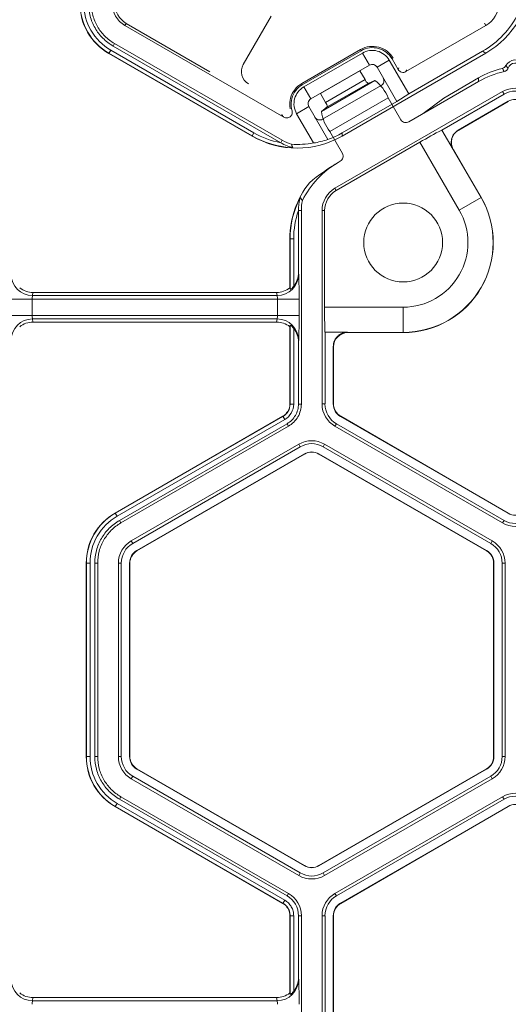
# Model space of a CAD drawing. Extents: x 0 to 217, y 0 to 280.
# Drawn here: x 82 to 85, y 158 to 163 of the extents above; entities that cross this region are included whole.
import ezdxf

# ---------------------------------------------------------------- set-up
doc = ezdxf.new("R2010")
doc.units = 0
doc.header["$LTSCALE"] = 10
doc.header["$MEASUREMENT"] = 0
doc.layers.add('CADdetails-9-EXTRAFINE', color=9, linetype='CONTINUOUS', lineweight=0)

msp = doc.modelspace()

# ---------------------------------------------------------------- linework, layer by layer
at = {"layer": 'CADdetails-9-EXTRAFINE'}
for p, q in [((83.2733, 163.4862), (83.1285, 163.2354)), ((82.5122, 163.438), (82.5188, 163.4494)), ((82.5122, 163.438), (83.3399, 162.9602)), ((82.5188, 163.4494), (82.9549, 163.1976)), ((83.9758, 163.1978), (84.3919, 163.438)), ((84.3919, 163.438), (84.3844, 163.4511)), ((82.4582, 163.3445), (82.4506, 163.3314)), ((82.4506, 163.3314), (83.3235, 162.8275)), ((82.4582, 163.3445), (83.3312, 162.8404)), ((82.4383, 163.31), (82.4284, 163.2928)), ((83.1742, 162.8623), (82.4284, 163.2928)), ((83.1742, 162.8634), (82.4289, 163.2937)), ((82.4383, 163.31), (83.1836, 162.8797)), ((83.4329, 163.1357), (83.7399, 163.3129)), ((83.4362, 163.1299), (83.7432, 163.3071)), ((83.749, 163.2948), (83.444, 163.1188)), ((83.6436, 162.8623), (84.3917, 163.2942)), ((83.7432, 163.3071), (83.7399, 163.3129)), ((83.7856, 163.2314), (83.749, 163.2948)), ((83.9905, 163.0815), (84.3753, 163.3037)), ((84.3917, 163.2942), (84.3753, 163.3037)), ((83.7856, 163.2314), (83.4806, 163.0554)), ((83.889, 163.2573), (83.8256, 163.2207)), ((83.9282, 163.043), (83.8256, 163.2207)), ((83.9905, 163.0815), (83.889, 163.2573)), ((83.9035, 163.2642), (83.9357, 163.2085)), ((83.5306, 163.0843), (83.7355, 163.2026)), ((83.7628, 163.1567), (83.7355, 163.2026)), ((83.9357, 163.2085), (83.9381, 163.2176)), ((83.9782, 163.2069), (83.9758, 163.1978)), ((83.4329, 163.1357), (83.4362, 163.1299)), ((83.444, 163.1188), (83.4806, 163.0554)), ((83.5359, 162.9907), (83.8139, 163.1512)), ((83.5416, 162.9497), (83.8466, 163.1257)), ((83.5567, 163.0378), (83.7628, 163.1567)), ((83.5662, 163.0136), (83.779, 163.1364)), ((83.8139, 163.1512), (83.779, 163.1364)), ((84.3544, 163.1465), (83.9901, 162.9362)), ((84.1723, 163.0603), (84.3544, 163.1655)), ((84.3544, 163.1465), (84.3544, 163.1655)), ((83.5567, 163.0378), (83.5306, 163.0843)), ((84.479, 163.0937), (83.6061, 162.5897)), ((83.9282, 163.043), (83.9905, 163.0815)), ((84.4866, 163.0807), (84.1624, 162.8935)), ((84.479, 163.0937), (84.4866, 163.0807)), ((83.4699, 163.0153), (83.4065, 162.9787)), ((83.4699, 163.0153), (83.5689, 162.8439)), ((83.5359, 162.9907), (83.5662, 163.0136)), ((83.5788, 162.8853), (83.8837, 163.0614)), ((83.6436, 162.8786), (83.9282, 163.043)), ((83.9499, 162.9468), (83.8837, 163.0614)), ((84.1723, 163.0603), (84.0662, 162.9801)), ((84.2485, 162.8934), (84.5082, 163.0433)), ((84.2509, 162.8932), (84.5088, 163.0421)), ((84.5082, 163.0433), (84.5088, 163.0421)), ((83.4065, 162.9787), (83.4945, 162.8262)), ((83.1836, 162.8797), (83.1742, 162.8634)), ((83.1742, 162.8623), (83.1742, 162.8634)), ((83.6449, 162.7707), (83.5788, 162.8853)), ((83.6436, 162.8786), (83.6436, 162.8623)), ((84.1624, 162.8935), (84.221, 162.792)), ((83.3236, 162.8274), (83.3312, 162.8404)), ((84.0487, 162.8302), (83.6126, 162.5784)), ((84.2533, 162.4758), (84.0487, 162.8302)), ((84.2224, 162.7923), (84.3671, 162.5415)), ((84.2238, 162.7919), (84.2224, 162.7923)), ((84.368, 162.5421), (84.2238, 162.7919)), ((83.634, 162.7306), (83.6226, 162.7241)), ((83.6061, 162.5897), (83.6126, 162.5784)), ((84.368, 162.5421), (84.2533, 162.4758)), ((83.4311, 162.4739), (83.416, 162.4739)), ((83.416, 162.4737), (83.416, 162.1506)), ((83.4311, 162.4739), (83.4311, 161.4658)), ((83.5392, 162.4739), (83.5392, 161.4659)), ((83.5392, 162.4739), (83.5523, 162.4739)), ((83.5523, 162.4739), (83.5523, 161.9703)), ((83.3725, 162.3264), (83.3715, 162.327)), ((83.3715, 162.0711), (83.3715, 162.327)), ((83.3725, 162.3264), (83.3913, 162.3264)), ((83.3725, 162.0637), (83.3725, 162.3264)), ((83.3913, 162.3264), (83.3913, 162.0796)), ((83.416, 162.1506), (83.4171, 162.1424)), ((82.0336, 162.0471), (82.0315, 162.0307)), ((83.3023, 162.0471), (82.0336, 162.0471)), ((83.3045, 162.0307), (83.3023, 162.0471)), ((83.3715, 162.0711), (83.3725, 162.0637)), ((83.4191, 162.0121), (81.9168, 162.0121)), ((82.0295, 162.0121), (82.0295, 161.9276)), ((83.3045, 162.0307), (82.0315, 162.0307)), ((83.3065, 161.9276), (83.3065, 162.0121)), ((83.4191, 162.0121), (83.4191, 161.9276)), ((83.5523, 161.9703), (83.9614, 161.9703)), ((83.9614, 161.8378), (83.9614, 161.9703)), ((83.4191, 161.9276), (81.9168, 161.9276)), ((83.3045, 161.909), (82.0315, 161.909)), ((82.0315, 161.909), (82.0336, 161.8926)), ((83.3023, 161.8926), (82.0336, 161.8926)), ((83.3023, 161.8926), (83.3045, 161.909)), ((83.3725, 161.8761), (83.3715, 161.8686)), ((83.3715, 161.4658), (83.3715, 161.8686)), ((83.3725, 161.4658), (83.3725, 161.8761)), ((83.3913, 161.8601), (83.3913, 161.4658)), ((83.5543, 161.8402), (83.5543, 161.4659)), ((83.6714, 161.8402), (83.5543, 161.8402)), ((83.9614, 161.8388), (83.6719, 161.8388)), ((83.6719, 161.8388), (83.6729, 161.8378)), ((83.6729, 161.8378), (83.9614, 161.8378)), ((83.4171, 161.7973), (83.416, 161.7891)), ((83.416, 161.7891), (83.416, 161.4658)), ((83.5975, 161.4659), (83.5975, 161.7656)), ((83.5988, 161.7637), (83.5977, 161.7647)), ((83.5988, 161.4659), (83.5988, 161.7637)), ((83.3913, 161.4658), (83.3715, 161.4658)), ((83.416, 161.4658), (83.4311, 161.4658)), ((83.5392, 161.4659), (83.5543, 161.4659)), ((83.5975, 161.4659), (83.5988, 161.4659)), ((82.4615, 160.8976), (83.3345, 161.4016)), ((82.462, 160.8968), (83.3349, 161.4008)), ((83.3443, 161.3845), (82.4714, 160.8805)), ((83.3443, 161.3845), (83.3345, 161.4016)), ((83.6352, 161.4005), (83.6359, 161.4016)), ((84.5082, 160.8965), (83.6352, 161.4005)), ((84.5088, 160.8976), (83.6359, 161.4016)), ((83.3567, 161.3631), (82.4837, 160.8591)), ((83.3642, 161.35), (82.4912, 160.846)), ((83.3642, 161.35), (83.3567, 161.3631)), ((83.6061, 161.35), (83.6136, 161.3631)), ((83.6061, 161.35), (84.479, 160.846)), ((83.6136, 161.3631), (84.4866, 160.8591)), ((83.4183, 161.2564), (82.5453, 160.7524)), ((83.4258, 161.2434), (82.5528, 160.7394)), ((83.4183, 161.2564), (83.4258, 161.2434)), ((83.552, 161.2564), (83.5445, 161.2434)), ((84.4175, 160.7394), (83.5445, 161.2434)), ((84.425, 160.7524), (83.552, 161.2564)), ((82.5744, 160.702), (83.4474, 161.206)), ((82.5751, 160.7008), (83.4481, 161.2048)), ((83.4474, 161.206), (83.4481, 161.2048)), ((83.5229, 161.206), (83.5222, 161.2048)), ((83.5222, 161.2048), (84.3952, 160.7008)), ((83.5229, 161.206), (84.3959, 160.702)), ((82.4714, 160.8805), (82.4615, 160.8976)), ((82.4837, 160.8591), (82.4912, 160.846)), ((84.479, 160.846), (84.4866, 160.8591)), ((84.5082, 160.8965), (84.5088, 160.8976)), ((82.5453, 160.7524), (82.5528, 160.7394)), ((84.425, 160.7524), (84.4175, 160.7394)), ((82.5744, 160.702), (82.5751, 160.7008)), ((84.3959, 160.702), (84.3952, 160.7008)), ((82.3305, 160.6366), (82.3108, 160.6366)), ((82.3108, 159.6286), (82.3108, 160.6366)), ((82.3118, 159.6286), (82.3118, 160.6366)), ((82.3305, 160.6366), (82.3305, 159.6286)), ((82.3704, 160.6366), (82.3553, 160.6366)), ((82.3553, 160.6366), (82.3553, 159.6285)), ((82.3704, 160.6366), (82.3704, 159.6285)), ((82.4784, 160.6366), (82.4784, 159.6286)), ((82.4784, 160.6366), (82.4935, 160.6366)), ((82.4935, 160.6366), (82.4935, 159.6286)), ((82.5367, 159.6286), (82.5367, 160.6366)), ((82.5367, 160.6366), (82.538, 160.6366)), ((82.538, 159.6286), (82.538, 160.6366)), ((84.4336, 160.6366), (84.4323, 160.6366)), ((84.4323, 160.6366), (84.4323, 159.6286)), ((84.4336, 160.6366), (84.4336, 159.6286)), ((84.4919, 160.6366), (84.4768, 160.6366)), ((84.4768, 159.6286), (84.4768, 160.6366)), ((84.4919, 159.6286), (84.4919, 160.6366)), ((82.3305, 159.6286), (82.3108, 159.6286)), ((82.3553, 159.6285), (82.3704, 159.6285)), ((82.4784, 159.6286), (82.4935, 159.6286)), ((82.5367, 159.6286), (82.538, 159.6286)), ((84.4336, 159.6286), (84.4323, 159.6286)), ((84.4919, 159.6286), (84.4768, 159.6286)), ((82.5453, 159.5127), (82.5528, 159.5258)), ((82.5528, 159.5258), (83.4258, 159.0218)), ((82.5744, 159.5632), (82.5751, 159.5643)), ((83.4474, 159.0592), (82.5744, 159.5632)), ((83.4481, 159.0603), (82.5751, 159.5643)), ((84.3952, 159.5643), (83.5222, 159.0603)), ((84.3959, 159.5632), (83.5229, 159.0592)), ((83.5445, 159.0218), (84.4175, 159.5258)), ((84.3959, 159.5632), (84.3952, 159.5643)), ((84.425, 159.5127), (84.4175, 159.5258)), ((82.5453, 159.5127), (83.4183, 159.0087)), ((83.552, 159.0087), (84.425, 159.5127)), ((82.4714, 159.3847), (82.4615, 159.3675)), ((82.4714, 159.3847), (83.3443, 158.8806)), ((82.4912, 159.4191), (82.4837, 159.4061)), ((82.4837, 159.4061), (83.3567, 158.9021)), ((82.4912, 159.4191), (83.3643, 158.9151)), ((83.606, 158.9151), (84.479, 159.4191)), ((83.6136, 158.9021), (84.4866, 159.4061)), ((84.4866, 159.4061), (84.479, 159.4191)), ((83.3345, 158.8635), (82.4615, 159.3675)), ((83.3349, 158.8644), (82.462, 159.3684)), ((84.5082, 159.3687), (83.6352, 158.8647)), ((84.5088, 159.3675), (83.6359, 158.8635)), ((84.5082, 159.3687), (84.5088, 159.3675)), ((83.4183, 159.0087), (83.4258, 159.0218)), ((83.4474, 159.0592), (83.4481, 159.0603)), ((83.5229, 159.0592), (83.5222, 159.0603)), ((83.552, 159.0087), (83.5445, 159.0218)), ((83.3567, 158.9021), (83.3643, 158.9151)), ((83.606, 158.9151), (83.6136, 158.9021)), ((83.3443, 158.8806), (83.3344, 158.8635)), ((83.3443, 158.8806), (83.3345, 158.8635)), ((83.6352, 158.8647), (83.6359, 158.8635)), ((83.3913, 158.7993), (83.3715, 158.7993)), ((83.3913, 158.7993), (83.3715, 158.7993)), ((83.3715, 158.3965), (83.3715, 158.7993)), ((83.3725, 158.3891), (83.3725, 158.7993)), ((83.3913, 158.7993), (83.3913, 158.405)), ((83.416, 158.7993), (83.416, 158.476)), ((83.4311, 158.7993), (83.416, 158.7993)), ((83.4311, 158.7993), (83.4311, 157.7913)), ((83.5392, 158.7993), (83.5392, 157.7913)), ((83.5392, 158.7993), (83.5543, 158.7993)), ((83.5543, 158.7993), (83.5543, 157.7913)), ((83.5975, 157.7913), (83.5975, 158.7993)), ((83.5975, 158.7993), (83.5988, 158.7993)), ((83.5988, 157.7913), (83.5988, 158.7993)), ((83.416, 158.476), (83.4171, 158.4678)), ((83.3715, 158.3965), (83.3725, 158.3891)), ((82.0336, 158.3725), (82.0315, 158.3561)), ((83.3045, 158.3561), (82.0315, 158.3561)), ((83.3023, 158.3725), (82.0336, 158.3725)), ((83.3045, 158.3561), (83.3023, 158.3725))]:
    msp.add_line(p, q, dxfattribs=at)
msp.add_circle((83.9614, 162.3073), 0.2054, dxfattribs=at)
for centre, radius, start, end in [((84.157, 163.7007), 0.4694, 299.9995, 0.0005), ((82.5791, 163.5539), 0.3014, 180, 240), ((82.5791, 163.5539), 0.3004, 180, 240), ((82.5791, 163.5539), 0.2816, 180, 240), ((82.5791, 163.5539), 0.1338, 180, 240), ((82.5791, 163.5539), 0.1206, 180, 240), ((84.325, 163.5539), 0.1338, 300, 0), ((84.1406, 163.7102), 0.4694, 299.9995, 333.6108), ((83.1928, 163.1984), 0.0742, 150.0204, 239.9796), ((84.5459, 163.2026), 0.0563, 39.2354, 151.887), ((84.5459, 163.2026), 0.0399, 30.7093, 159.9606), ((83.9611, 163.2232), 0.0293, 209.997, 300.003), ((84.5891, 162.7589), 0.4694, 103.6865, 120.0002), ((84.5891, 162.74), 0.4694, 102.44, 120.0002), ((83.8083, 163.1764), 0.0496, 203.3753, 233.766), ((83.6794, 162.9746), 0.222, 23.024, 52.7026), ((83.8319, 163.1511), 0.0293, 299.997, 30.003), ((84.5459, 162.9779), 0.1338, 60, 120), ((84.5459, 162.9779), 0.1187, 60, 120), ((83.5169, 163.0082), 0.0496, 6.234, 36.6247), ((84.5459, 162.9779), 0.0755, 60, 120), ((83.7562, 163.0189), 0.222, 187.2974, 216.976), ((83.527, 162.9751), 0.0293, 209.997, 300.003), ((83.9753, 162.9616), 0.0294, 210.2533, 300.2983), ((83.4089, 163.2699), 0.4694, 240, 267.3082), ((83.4089, 163.2688), 0.4694, 239.9995, 300.0005), ((83.4089, 163.2699), 0.4507, 239.9998, 259.0726), ((83.4089, 163.2852), 0.4694, 289.9265, 300.0001), ((85.3432, 160.6413), 2.543, 117.6679, 120.6), ((84.2866, 162.8294), 0.0742, 120.0204, 209.9796), ((84.2495, 162.8912), 0.00236, 91.0334, 115.2939), ((83.4089, 163.2877), 0.4694, 266.3889, 280.5161), ((83.4243, 163.2868), 0.466, 278.6704, 288.0729), ((83.6194, 162.7562), 0.0294, 299.7017, 29.7467), ((84.2222, 162.7896), 0.00267, 86.0517, 116.5107), ((83.8573, 162.3175), 0.4694, 119.9995, 153.6108), ((84.1497, 161.8171), 1.049, 120.1599, 130.1428), ((83.8409, 162.327), 0.4694, 141.5391, 180.0006), ((83.6729, 162.4739), 0.1338, 120, 180), ((83.6729, 162.4739), 0.1206, 120, 180), ((83.8419, 162.3264), 0.4694, 152.6918, 180), ((83.9614, 162.3073), 0.4695, 270, 30), ((83.9614, 162.3073), 0.4685, 270, 30), ((83.8419, 162.3264), 0.4507, 160.9274, 180.0002), ((83.9614, 162.3073), 0.337, 270, 30), ((82.0313, 162.1432), 0.1125, 180.3955, 270.088), ((83.3046, 162.1432), 0.1125, 269.912, 359.6045), ((83.302, 162.1505), 0.114, 321.5385, 0.0391), ((80.9353, 162.0392), 2.484, 359.3735, 2.3805), ((82.0337, 162.159), 0.1119, 231.7406, 269.9864), ((83.3023, 162.159), 0.1119, 270.0136, 308.2594), ((82.0817, 162.0159), 0.0523, 163.5786, 184.1892), ((83.2543, 162.0159), 0.0523, 355.8108, 16.4214), ((86.0951, 161.9436), 2.543, 179.4, 182.3321), ((82.0313, 161.7965), 0.1125, 89.912, 179.6045), ((82.0337, 161.7808), 0.1119, 90.0136, 128.2594), ((82.0817, 161.9238), 0.0523, 175.8108, 196.4214), ((83.3023, 161.7808), 0.1119, 51.7406, 89.9864), ((83.2543, 161.9238), 0.0523, 343.5786, 4.1892), ((83.3046, 161.7965), 0.1125, 0.3955, 90.088), ((80.9353, 161.9005), 2.484, 357.6195, 0.6265), ((83.302, 161.7892), 0.114, 359.9609, 38.4615), ((83.6719, 161.7647), 0.0742, 90.0204, 179.9796), ((83.6729, 161.7637), 0.0741, 89.997, 180.003), ((83.6741, 161.8403), 0.00267, 183.4893, 213.9483), ((83.5998, 161.7658), 0.00236, 184.7061, 208.9666), ((83.2974, 161.4658), 0.0742, 300, 0), ((83.2974, 161.4658), 0.0752, 300, 0), ((83.2974, 161.4658), 0.0939, 300, 0), ((83.6729, 161.4659), 0.1338, 180, 240), ((83.6729, 161.4659), 0.1187, 180, 240), ((83.6729, 161.4659), 0.0755, 180, 240), ((83.6729, 161.4659), 0.0742, 180, 240), ((83.4851, 161.1406), 0.1338, 60, 120), ((83.4851, 161.1406), 0.1187, 60, 120), ((83.4851, 161.1406), 0.0755, 60, 120), ((83.4851, 161.1406), 0.0742, 60, 120), ((82.6122, 160.6366), 0.3014, 120, 180), ((82.6122, 160.6366), 0.3004, 120, 180), ((82.6122, 160.6366), 0.2816, 120, 180), ((84.5459, 160.9618), 0.1187, 240, 300), ((84.5459, 160.9618), 0.0755, 240, 300), ((84.5459, 160.9618), 0.1338, 240, 300), ((82.6122, 160.6366), 0.1338, 120, 180), ((82.6122, 160.6366), 0.1187, 120, 180), ((84.3581, 160.6366), 0.1187, 360, 60), ((84.3581, 160.6366), 0.1338, 0, 60), ((82.6122, 160.6366), 0.0755, 120, 180), ((82.6122, 160.6366), 0.0742, 120, 180), ((84.3581, 160.6366), 0.0742, 360, 60), ((84.3581, 160.6366), 0.0755, 0, 60), ((82.6122, 159.6286), 0.3014, 180, 240), ((82.6122, 159.6286), 0.3004, 180, 240), ((82.6122, 159.6286), 0.2816, 180, 240), ((82.6122, 159.6286), 0.1338, 180, 240), ((82.6122, 159.6286), 0.1187, 180, 240), ((82.6122, 159.6286), 0.0755, 180, 240), ((82.6122, 159.6286), 0.0742, 180, 240), ((84.3581, 159.6286), 0.0742, 300, 0), ((84.3581, 159.6286), 0.0755, 300, 360), ((84.3581, 159.6286), 0.1187, 300, 0), ((84.3581, 159.6286), 0.1338, 300, 0), ((84.5459, 159.3033), 0.1338, 60, 119.9903), ((84.5459, 159.3033), 0.1187, 60, 119.989), ((84.5459, 159.3033), 0.0755, 60, 120), ((83.4851, 159.1246), 0.1187, 240, 300), ((83.4851, 159.1246), 0.0755, 240, 300), ((83.4851, 159.1246), 0.0742, 240, 300), ((83.4851, 159.1246), 0.1338, 240, 300), ((83.2974, 158.7993), 0.1337, 0.0053, 59.9947), ((83.6729, 158.7993), 0.1338, 120.0097, 180), ((83.2974, 158.7993), 0.1187, 0.006, 59.994), ((83.6729, 158.7993), 0.1187, 120.011, 180), ((83.6729, 158.7993), 0.0755, 120, 180), ((83.6729, 158.7993), 0.0742, 120, 180), ((82.0313, 158.4686), 0.1125, 180.3955, 270.088), ((83.3046, 158.4686), 0.1125, 269.912, 359.6045), ((83.302, 158.4759), 0.114, 321.5385, 0.0391), ((80.9353, 158.3647), 2.484, 359.3735, 2.3805), ((82.0337, 158.4844), 0.1119, 231.7406, 269.9864), ((83.3023, 158.4844), 0.1119, 270.0136, 308.2594), ((82.0817, 158.3413), 0.0523, 163.5786, 184.1892), ((83.2543, 158.3413), 0.0523, 355.8108, 16.4214)]:
    msp.add_arc(centre, radius, start, end, dxfattribs=at)
for points, knots in [([(82.4506, 163.3314), (82.4312, 163.3426), (82.4133, 163.3564), (82.3816, 163.3881), (82.3678, 163.406), (82.3454, 163.4448), (82.3368, 163.4657), (82.3251, 163.509), (82.3222, 163.5314), (82.3222, 163.5538)], [5.759674, 5.759674, 5.759674, 5.759674, 6.02143, 6.02143, 6.283185, 6.283185, 6.544941, 6.544941, 6.806696, 6.806696, 6.806696, 6.806696]), ([(82.3373, 163.5538), (82.3373, 163.5327), (82.3401, 163.5116), (82.351, 163.4709), (82.3591, 163.4512), (82.3802, 163.4147), (82.3932, 163.3978), (82.423, 163.368), (82.4399, 163.355), (82.4582, 163.3445)], [5.759674, 5.759674, 5.759674, 5.759674, 6.02143, 6.02143, 6.283185, 6.283185, 6.544941, 6.544941, 6.806696, 6.806696, 6.806696, 6.806696]), ([(83.7399, 163.3129), (83.7539, 163.321), (83.7696, 163.3263), (83.8018, 163.3306), (83.8183, 163.3295), (83.8497, 163.3211), (83.8645, 163.3138), (83.8903, 163.294), (83.9012, 163.2816), (83.9093, 163.2675)], [4.712389, 4.712389, 4.712389, 4.712389, 5.105088, 5.105088, 5.497787, 5.497787, 5.890486, 5.890486, 6.283185, 6.283185, 6.283185, 6.283185]), ([(83.9035, 163.2642), (83.8959, 163.2775), (83.8855, 163.2892), (83.8612, 163.308), (83.8471, 163.3149), (83.8174, 163.3228), (83.8018, 163.3239), (83.7713, 163.3199), (83.7565, 163.3148), (83.7432, 163.3071)], [4.712389, 4.712389, 4.712389, 4.712389, 5.105088, 5.105088, 5.497787, 5.497787, 5.890486, 5.890486, 6.283185, 6.283185, 6.283185, 6.283185]), ([(83.749, 163.2948), (83.7606, 163.3015), (83.7735, 163.3059), (83.8001, 163.3094), (83.8138, 163.3085), (83.8268, 163.3051), (83.8397, 163.3016), (83.852, 163.2955), (83.8733, 163.2792), (83.8823, 163.2689), (83.889, 163.2573)], [5.497939, 5.497939, 5.497939, 5.497939, 5.890486, 5.890486, 6.283185, 6.283185, 6.283185, 6.675884, 6.675884, 7.068431, 7.068431, 7.068431, 7.068431]), ([(83.8256, 163.2207), (83.8237, 163.2241), (83.8211, 163.227), (83.815, 163.2317), (83.8115, 163.2334), (83.8004, 163.2364), (83.7923, 163.2353), (83.7856, 163.2314)], [0, 0, 0, 0, 0.25, 0.25, 0.5, 0.5, 1, 1, 1, 1]), ([(84.5084, 163.2163), (84.5067, 163.2118), (84.504, 163.2078), (84.4969, 163.2016), (84.4926, 163.1994), (84.488, 163.1984)], [0, 0, 0, 0, 0.5, 0.5, 1, 1, 1, 1]), ([(83.3731, 163.0047), (83.3727, 163.0072), (83.3723, 163.0096), (83.3698, 163.0282), (83.3709, 163.0447), (83.3793, 163.076), (83.3866, 163.0909), (83.4064, 163.1166), (83.4188, 163.1276), (83.4329, 163.1357)], [3.141593, 3.141593, 3.141593, 3.141593, 3.20132, 3.20132, 3.594019, 3.594019, 3.986718, 3.986718, 4.379418, 4.379418, 4.379418, 4.379418]), ([(83.4362, 163.1299), (83.4229, 163.1222), (83.4112, 163.1119), (83.3924, 163.0875), (83.3855, 163.0735), (83.3776, 163.0438), (83.3765, 163.0282), (83.3794, 163.0066), (83.3808, 163.0003), (83.3826, 162.9941)], [3.141593, 3.141593, 3.141593, 3.141593, 3.534292, 3.534292, 3.926991, 3.926991, 4.31969, 4.31969, 4.483819, 4.483819, 4.483819, 4.483819]), ([(83.4065, 162.9787), (83.3998, 162.9903), (83.3954, 163.0033), (83.3919, 163.0299), (83.3928, 163.0435), (83.3962, 163.0565), (83.3997, 163.0695), (83.4058, 163.0818), (83.4221, 163.103), (83.4324, 163.1121), (83.444, 163.1188)], [5.497939, 5.497939, 5.497939, 5.497939, 5.890486, 5.890486, 6.283185, 6.283185, 6.283185, 6.675884, 6.675884, 7.068431, 7.068431, 7.068431, 7.068431]), ([(83.4806, 163.0554), (83.4772, 163.0534), (83.4743, 163.0509), (83.4697, 163.0448), (83.4679, 163.0413), (83.465, 163.0302), (83.466, 163.022), (83.4699, 163.0153)], [0, 0, 0, 0, 0.25, 0.25, 0.5, 0.5, 1, 1, 1, 1]), ([(83.3399, 162.9602), (83.3381, 162.9624), (83.3365, 162.9645), (83.3349, 162.9666), (83.3333, 162.9687), (83.3318, 162.9708), (83.3303, 162.9728), (83.3301, 162.9732), (83.3299, 162.9735), (83.3297, 162.9738)], [0, 0, 0, 0, 0.00480272, 0.00480272, 0.00480272, 0.00960543, 0.00960543, 0.00960543, 0.01032901, 0.01032901, 0.01032901, 0.01032901]), ([(83.3826, 162.9941), (83.3843, 162.9885), (83.3843, 162.9824), (83.3808, 162.9713), (83.3774, 162.9662), (83.3683, 162.959), (83.3625, 162.9567), (83.3538, 162.9561), (83.3508, 162.9563), (83.3451, 162.9576), (83.3424, 162.9587), (83.3399, 162.9602)], [0, 0, 0, 0, 0.25, 0.25, 0.5, 0.5, 0.75, 0.75, 0.875, 0.875, 1, 1, 1, 1]), ([(84.221, 162.792), (84.2185, 162.7963), (84.2166, 162.8007), (84.2135, 162.8098), (84.2124, 162.8146), (84.2111, 162.8243), (84.211, 162.8291), (84.2117, 162.8388), (84.2125, 162.8437), (84.2163, 162.8577), (84.2208, 162.8666), (84.2326, 162.8819), (84.24, 162.8885), (84.2485, 162.8934)], [0, 0, 0, 0, 0.125, 0.125, 0.25, 0.25, 0.375, 0.375, 0.5, 0.5, 0.75, 0.75, 1, 1, 1, 1]), ([(83.3236, 162.8274), (83.3343, 162.8212), (83.3452, 162.8159), (83.362, 162.8091), (83.3676, 162.807), (83.3759, 162.8043), (83.3787, 162.8035), (83.3825, 162.8023), (83.3838, 162.802), (83.3859, 162.8013), (83.3868, 162.8011), (83.3868, 162.801)], [0, 0, 0, 0, 0.5, 0.5, 0.75, 0.75, 0.875, 0.875, 0.9375, 0.9375, 1, 1, 1, 1]), ([(83.3868, 162.801), (83.3868, 162.8012), (83.3867, 162.8013), (83.3867, 162.8014), (83.3851, 162.8048), (83.3836, 162.8081), (83.3823, 162.8115), (83.3812, 162.8141), (83.3802, 162.8166), (83.3793, 162.8192)], [-0.0004979, -0.0004979, -0.0004979, -0.0004979, 0, 0, 0, 0.01318812, 0.01318812, 0.01318812, 0.02337382, 0.02337382, 0.02337382, 0.02337382]), ([(83.4248, 162.5418), (83.4249, 162.5418), (83.4246, 162.5408), (83.4241, 162.5386), (83.4238, 162.5373), (83.4228, 162.5334), (83.4222, 162.5306), (83.4204, 162.522), (83.4194, 162.5162), (83.4169, 162.4984), (83.416, 162.4862), (83.416, 162.4739)], [0, 0, 0, 0, 0.0625, 0.0625, 0.125, 0.125, 0.25, 0.25, 0.5, 0.5, 1, 1, 1, 1]), ([(83.4368, 162.5262), (83.4346, 162.5289), (83.4323, 162.5316), (83.4301, 162.5345), (83.4284, 162.5367), (83.4267, 162.5391), (83.4251, 162.5414), (83.425, 162.5416), (83.4249, 162.5417), (83.4248, 162.5418)], [0, 0, 0, 0, 0.013071, 0.013071, 0.013071, 0.02337382, 0.02337382, 0.02337382, 0.02387172, 0.02387172, 0.02387172, 0.02387172]), ([(83.3725, 162.0637), (83.3726, 162.0633), (83.3733, 162.0634), (83.3759, 162.0649), (83.3778, 162.0661), (83.3816, 162.0692), (83.3836, 162.0711), (83.3876, 162.0751), (83.3895, 162.0773), (83.3913, 162.0796)], [0, 0, 0, 0, 0.25, 0.25, 0.5, 0.5, 0.75, 0.75, 1, 1, 1, 1]), ([(83.3913, 161.8601), (83.3895, 161.8624), (83.3876, 161.8646), (83.3837, 161.8686), (83.3816, 161.8705), (83.3778, 161.8736), (83.3759, 161.8749), (83.3733, 161.8763), (83.3726, 161.8765), (83.3725, 161.8761)], [0, 0, 0, 0, 0.25, 0.25, 0.5, 0.5, 0.75, 0.75, 1, 1, 1, 1]), ([(83.5975, 161.7656), (83.5975, 161.7705), (83.5979, 161.7754), (83.5998, 161.7849), (83.6012, 161.7896), (83.6049, 161.7986), (83.6072, 161.8028), (83.6125, 161.8109), (83.6156, 161.8148), (83.6224, 161.8217), (83.6261, 161.8248), (83.6342, 161.8302), (83.6385, 161.8326), (83.6519, 161.8382), (83.6616, 161.8402), (83.6714, 161.8402)], [0, 0, 0, 0, 0.125, 0.125, 0.25, 0.25, 0.375, 0.375, 0.5, 0.5, 0.625, 0.625, 0.75, 0.75, 1, 1, 1, 1]), ([(83.416, 161.4658), (83.416, 161.4555), (83.4147, 161.4451), (83.4093, 161.4251), (83.4053, 161.4155), (83.395, 161.3975), (83.3886, 161.3893), (83.374, 161.3746), (83.3657, 161.3683), (83.3567, 161.3631)], [5.759674, 5.759674, 5.759674, 5.759674, 6.02143, 6.02143, 6.283185, 6.283185, 6.544941, 6.544941, 6.806696, 6.806696, 6.806696, 6.806696]), ([(83.4311, 161.4658), (83.4311, 161.4542), (83.4296, 161.4425), (83.4235, 161.42), (83.419, 161.4091), (83.4074, 161.3889), (83.4002, 161.3795), (83.3837, 161.363), (83.3744, 161.3559), (83.3642, 161.35)], [5.759674, 5.759674, 5.759674, 5.759674, 6.02143, 6.02143, 6.283185, 6.283185, 6.544941, 6.544941, 6.806696, 6.806696, 6.806696, 6.806696]), ([(82.3553, 160.6366), (82.3553, 160.659), (82.3582, 160.6814), (82.3698, 160.7247), (82.3785, 160.7456), (82.4009, 160.7844), (82.4147, 160.8024), (82.4464, 160.8341), (82.4643, 160.8478), (82.4837, 160.8591)], [5.759674, 5.759674, 5.759674, 5.759674, 6.02143, 6.02143, 6.283185, 6.283185, 6.544941, 6.544941, 6.806696, 6.806696, 6.806696, 6.806696]), ([(82.4912, 160.846), (82.473, 160.8354), (82.4561, 160.8225), (82.4263, 160.7927), (82.4133, 160.7758), (82.3922, 160.7392), (82.3841, 160.7196), (82.3731, 160.6788), (82.3704, 160.6577), (82.3704, 160.6366)], [5.759674, 5.759674, 5.759674, 5.759674, 6.02143, 6.02143, 6.283185, 6.283185, 6.544941, 6.544941, 6.806696, 6.806696, 6.806696, 6.806696]), ([(82.4837, 159.4061), (82.4643, 159.4173), (82.4464, 159.4311), (82.4147, 159.4628), (82.4009, 159.4807), (82.3785, 159.5195), (82.3698, 159.5404), (82.3582, 159.5837), (82.3553, 159.6061), (82.3553, 159.6285)], [5.759674, 5.759674, 5.759674, 5.759674, 6.02143, 6.02143, 6.283185, 6.283185, 6.544941, 6.544941, 6.806696, 6.806696, 6.806696, 6.806696]), ([(82.3704, 159.6285), (82.3704, 159.6074), (82.3731, 159.5863), (82.3841, 159.5456), (82.3922, 159.5259), (82.4133, 159.4894), (82.4263, 159.4725), (82.4561, 159.4427), (82.473, 159.4297), (82.4912, 159.4191)], [5.759674, 5.759674, 5.759674, 5.759674, 6.02143, 6.02143, 6.283185, 6.283185, 6.544941, 6.544941, 6.806696, 6.806696, 6.806696, 6.806696]), ([(83.3715, 158.7993), (83.3715, 158.8058), (83.3707, 158.8122), (83.3682, 158.8216), (83.3671, 158.8247), (83.3646, 158.8307), (83.3632, 158.8336), (83.3584, 158.842), (83.3543, 158.8472), (83.3452, 158.8563), (83.3401, 158.8603), (83.3345, 158.8635)], [0, 0, 0, 0, 0.000523072, 0.000523072, 0.000784609, 0.000784609, 0.001046145, 0.001046145, 0.001569217, 0.001569217, 0.00209229, 0.00209229, 0.00209229, 0.00209229]), ([(83.3725, 158.7993), (83.3725, 158.8058), (83.3717, 158.8124), (83.3683, 158.8251), (83.3657, 158.8312), (83.3592, 158.8425), (83.3551, 158.8478), (83.3459, 158.857), (83.3407, 158.8611), (83.3349, 158.8644)], [0, 0, 0, 0, 0.25, 0.25, 0.5, 0.5, 0.75, 0.75, 1, 1, 1, 1]), ([(83.3443, 158.8806), (83.3515, 158.8765), (83.358, 158.8715), (83.3696, 158.8599), (83.3747, 158.8533), (83.3828, 158.8392), (83.386, 158.8316), (83.3902, 158.8157), (83.3913, 158.8076), (83.3913, 158.7993)], [0, 0, 0, 0, 0.25, 0.25, 0.5, 0.5, 0.75, 0.75, 1, 1, 1, 1]), ([(83.3725, 158.3891), (83.3726, 158.3887), (83.3733, 158.3889), (83.3759, 158.3903), (83.3778, 158.3915), (83.3816, 158.3946), (83.3836, 158.3965), (83.3876, 158.4005), (83.3895, 158.4027), (83.3913, 158.405)], [0, 0, 0, 0, 0.25, 0.25, 0.5, 0.5, 0.75, 0.75, 1, 1, 1, 1])]:
    msp.add_open_spline(points, degree=3, knots=knots, dxfattribs=at)
for points in [[(84.478, 163.215), (84.4858, 163.2169), (84.4925, 163.2221), (84.4962, 163.2291)], [(84.4962, 163.2291), (84.5, 163.2246), (84.504, 163.2202), (84.5084, 163.2163)], [(84.488, 163.1984), (84.4844, 163.2039), (84.4811, 163.2095), (84.478, 163.215)], [(83.3235, 162.8275), (83.3235, 162.8274), (83.3236, 162.8274), (83.3236, 162.8274)], [(83.3312, 162.8404), (83.3464, 162.8316), (83.3626, 162.8245), (83.3793, 162.8192)], [(83.4368, 162.5262), (83.433, 162.509), (83.4311, 162.4915), (83.4311, 162.4739)], [(83.416, 162.4739), (83.416, 162.4738), (83.416, 162.4738), (83.416, 162.4737)]]:
    msp.add_open_spline(points, degree=3, dxfattribs=at)

doc.saveas('drawing.dxf')
